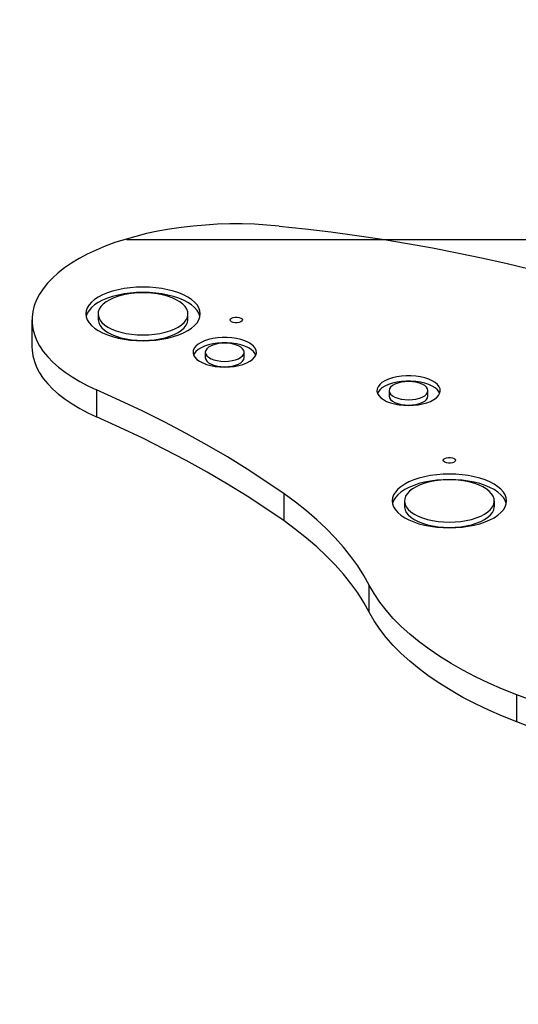
# Model space of a CAD drawing. Units: millimetres. Extents: x 6007 to 16711, y 738 to 10733.
# Drawn here: x 10723 to 10967, y 6735 to 7217 of the extents above; entities that cross this region are included whole.
import ezdxf

# ---------------------------------------------------------------- set-up
doc = ezdxf.new("R2010")
doc.units = ezdxf.units.MM
doc.layers.add('Dimensions', color=7, linetype='Continuous')
doc.styles.get("Standard").update_dxf_attribs({"font": 'arial.ttf'})
doc.dimstyles.new('Leikkiset keinu', dxfattribs={"dimtxt": 150, "dimasz": 2.5, "dimexe": 0.06, "dimexo": 0.625, "dimtad": 0, "dimtih": 1, "dimtoh": 1, "dimdec": 0, "dimtxsty": 'Standard', "dimcen": 2.5, "dimadec": 0, "dimazin": 0, "dimtfac": 1, "dimtmove": 0, "dimatfit": 3, "dimfxl": 1, "dimarcsym": 0})

# ---------------------------------------------------------------- blocks, each defined once
blk = doc.blocks.new('*D11')
at = {"layer": 'Defpoints', "color": 0, "transparency": 16777216}
for p in [(10722.69, 8613.35), (10722.69, 2813.15), (16483.57, 2813.15)]:
    blk.add_point(p, dxfattribs=at)
at = {"layer": 'Dimensions', "color": 0, "lineweight": -2, "transparency": 16777216}
for p, q in [((10723.31, 8613.35), (16483.63, 8613.35)), ((16483.57, 8610.85), (16483.57, 5790.46)), ((16483.57, 2815.65), (16483.57, 5636.04)), ((10723.31, 2813.15), (16483.63, 2813.15))]:
    blk.add_line(p, q, dxfattribs=at)
at = {"layer": 'Dimensions', "color": 0, "transparency": 16777216}
for points in [[(16483.15, 8610.85), (16483.98, 8610.85), (16483.57, 8613.35)], [(16483.15, 2815.65), (16483.98, 2815.65), (16483.57, 2813.15)]]:
    blk.add_solid(points, dxfattribs=at)
at = {"layer": 'Dimensions', "color": 0, "transparency": 16777216, "insert": (16483.57, 5713.25), "char_height": 150, "attachment_point": 5}
blk.add_mtext('5800', dxfattribs=at)
blk = doc.blocks.new('*D13')
at = {"layer": 'Defpoints', "color": 0, "transparency": 16777216}
for p in [(10774.31, 7109.55), (10771.83, 4317.76), (15844.76, 4317.76)]:
    blk.add_point(p, dxfattribs=at)
at = {"layer": 'Dimensions', "color": 0, "lineweight": -2, "transparency": 16777216}
for p, q in [((10774.94, 7109.55), (15844.82, 7109.55)), ((15844.76, 7107.05), (15844.76, 5790.87)), ((15844.76, 4320.26), (15844.76, 5636.44)), ((10772.45, 4317.76), (15844.82, 4317.76))]:
    blk.add_line(p, q, dxfattribs=at)
at = {"layer": 'Dimensions', "color": 0, "transparency": 16777216}
for points in [[(15844.34, 7107.05), (15845.18, 7107.05), (15844.76, 7109.55)], [(15844.34, 4320.26), (15845.18, 4320.26), (15844.76, 4317.76)]]:
    blk.add_solid(points, dxfattribs=at)
at = {"layer": 'Dimensions', "color": 0, "transparency": 16777216, "insert": (15844.76, 5713.66), "char_height": 150, "attachment_point": 5}
blk.add_mtext('2792', dxfattribs=at)

msp = doc.modelspace()

# ---------------------------------------------------------------- linework, layer by layer
at = {"color": 7, "linetype": 'Continuous', "lineweight": 25}
for p, q in [((10761.07, 7073.09), (10761.07, 7070.44)), ((10805.07, 7070.44), (10805.07, 7073.09)), ((10728.71, 7070.16), (10728.71, 7056.91)), ((10813.57, 7054.31), (10813.57, 7051.66)), ((10832.57, 7051.66), (10832.57, 7054.31)), ((10760.37, 7035.88), (10760.37, 7022.64)), ((10903.57, 7035.53), (10903.57, 7032.88)), ((10922.57, 7032.88), (10922.57, 7035.53)), ((10852.17, 6971.75), (10852.17, 6985)), ((10911.07, 6981.53), (10911.07, 6978.88)), ((10955.07, 6978.88), (10955.07, 6981.53)), ((10893.85, 6927.1), (10893.85, 6940.35)), ((11028.06, 6862.98), (10966.03, 6886.69)), ((10966.03, 6873.45), (10966.03, 6886.69)), ((11028.06, 6849.73), (10966.03, 6873.45))]:
    msp.add_line(p, q, dxfattribs=at)
at = {"color": 7, "linetype": 'Continuous', "lineweight": 25, "flags": 128}
for points in [[(10849.65, 7116.06), (10843.7, 7116.57), (10837.7, 7116.92), (10831.66, 7117.08), (10825.62, 7117.08), (10819.58, 7116.91), (10813.58, 7116.56), (10807.63, 7116.05), (10801.76, 7115.37), (10795.99, 7114.52), (10790.34, 7113.51), (10784.83, 7112.34), (10779.48, 7111.02), (10774.31, 7109.55), (10769.34, 7107.94), (10764.59, 7106.18), (10760.07, 7104.3), (10755.8, 7102.29), (10751.79, 7100.16), (10748.07, 7097.92), (10744.65, 7095.58), (10741.53, 7093.15), (10738.73, 7090.64), (10736.25, 7088.05), (10734.12, 7085.39), (10732.33, 7082.68), (10730.9, 7079.92), (10729.82, 7077.13), (10729.1, 7074.31), (10728.75, 7071.48), (10728.76, 7068.64), (10729.14, 7065.81), (10729.88, 7062.99), (10730.99, 7060.2), (10732.45, 7057.44), (10734.26, 7054.74), (10736.42, 7052.09), (10738.91, 7049.5), (10741.73, 7046.99), (10744.88, 7044.56), (10748.32, 7042.23), (10752.07, 7040), (10756.09, 7037.88), (10760.37, 7035.88)], [(10849.65, 7116.06), (10862.41, 7114.69), (10875.09, 7113.16), (10887.68, 7111.45), (10900.16, 7109.59), (10912.52, 7107.56), (10924.76, 7105.37), (10936.86, 7103.02), (10948.82, 7100.51), (10960.63, 7097.85)], [(10960.63, 7097.85), (10979.46, 7093.35), (10998.11, 7088.69), (11016.58, 7083.88), (11034.86, 7078.91), (11052.95, 7073.78), (11070.84, 7068.51), (11088.52, 7063.08), (11105.99, 7057.5), (11123.24, 7051.78), (11140.27, 7045.91), (11157.07, 7039.89), (11173.64, 7033.74), (11189.97, 7027.45), (11206.05, 7021.01), (11221.89, 7014.45), (11237.46, 7007.75), (11252.78, 7000.92), (11267.84, 6993.96), (11282.62, 6986.87), (11297.13, 6979.66), (11311.35, 6972.33), (11325.3, 6964.88)], [(10783.07, 7059.94), (10786.21, 7060.02), (10789.3, 7060.27), (10792.32, 7060.68), (10795.22, 7061.24), (10797.97, 7061.96), (10800.53, 7062.81), (10802.87, 7063.79), (10804.97, 7064.89), (10806.78, 7066.09), (10808.3, 7067.38), (10809.5, 7068.74), (10810.37, 7070.16), (10810.9, 7071.61), (10811.07, 7073.09), (10810.9, 7074.56), (10810.37, 7076.01), (10809.5, 7077.43), (10808.3, 7078.79), (10806.78, 7080.08), (10804.97, 7081.28), (10802.87, 7082.38), (10800.53, 7083.36), (10797.97, 7084.22), (10795.22, 7084.93), (10792.32, 7085.49), (10789.3, 7085.9), (10786.21, 7086.15), (10783.07, 7086.23), (10779.94, 7086.15), (10776.84, 7085.9), (10773.83, 7085.49), (10770.93, 7084.93), (10768.18, 7084.22), (10765.62, 7083.36), (10763.27, 7082.38), (10761.18, 7081.28), (10759.37, 7080.08), (10757.85, 7078.79), (10756.65, 7077.43), (10755.78, 7076.01), (10755.25, 7074.56), (10755.07, 7073.09), (10755.25, 7071.61), (10755.78, 7070.16), (10756.65, 7068.74), (10757.85, 7067.38), (10759.37, 7066.09), (10761.18, 7064.89), (10763.27, 7063.79), (10765.62, 7062.81), (10768.18, 7061.96), (10770.93, 7061.24), (10773.83, 7060.68), (10776.84, 7060.27), (10779.94, 7060.02), (10783.07, 7059.94)], [(10810.93, 7071.76), (10810.9, 7071.91), (10810.37, 7073.36), (10809.5, 7074.78), (10808.3, 7076.14), (10806.78, 7077.43), (10804.97, 7078.63), (10802.87, 7079.73), (10800.53, 7080.71), (10797.97, 7081.57), (10795.22, 7082.28), (10792.32, 7082.84), (10789.3, 7083.25), (10786.21, 7083.5), (10783.07, 7083.58), (10779.94, 7083.5), (10776.84, 7083.25), (10773.83, 7082.84), (10770.93, 7082.28), (10768.18, 7081.57), (10765.62, 7080.71), (10763.27, 7079.73), (10761.18, 7078.63), (10759.37, 7077.43), (10757.85, 7076.14), (10756.65, 7074.78), (10755.78, 7073.36), (10755.25, 7071.91), (10755.22, 7071.76)], [(10783.07, 7062.76), (10785.89, 7062.84), (10788.65, 7063.09), (10791.33, 7063.51), (10793.87, 7064.09), (10796.23, 7064.81), (10798.38, 7065.67), (10800.27, 7066.65), (10801.89, 7067.73), (10803.19, 7068.9), (10804.16, 7070.15), (10804.79, 7071.44), (10805.06, 7072.75), (10804.97, 7074.08), (10804.52, 7075.38), (10803.72, 7076.65), (10802.58, 7077.86), (10801.12, 7078.99), (10799.36, 7080.03), (10797.33, 7080.95), (10795.08, 7081.74), (10792.62, 7082.39), (10790.01, 7082.89), (10787.28, 7083.22), (10784.48, 7083.39), (10781.66, 7083.39), (10778.87, 7083.22), (10776.14, 7082.89), (10773.53, 7082.39), (10771.07, 7081.74), (10768.81, 7080.95), (10766.79, 7080.03), (10765.03, 7078.99), (10763.57, 7077.86), (10762.43, 7076.65), (10761.63, 7075.38), (10761.18, 7074.08), (10761.09, 7072.75), (10761.36, 7071.44), (10761.98, 7070.15), (10762.96, 7068.9), (10764.26, 7067.73), (10765.87, 7066.65), (10767.77, 7065.67), (10769.92, 7064.81), (10772.28, 7064.09), (10774.82, 7063.51), (10777.49, 7063.09), (10780.26, 7062.84), (10783.07, 7062.76)], [(10761.07, 7070.44), (10761.09, 7070.11), (10761.36, 7068.79), (10761.98, 7067.5), (10762.96, 7066.26), (10764.26, 7065.08), (10765.87, 7064), (10767.77, 7063.02), (10769.92, 7062.16), (10772.28, 7061.44), (10774.82, 7060.86), (10777.49, 7060.45), (10780.26, 7060.19), (10783.07, 7060.11)], [(10783.07, 7060.11), (10785.89, 7060.19), (10788.65, 7060.45), (10791.33, 7060.86), (10793.87, 7061.44), (10796.23, 7062.16), (10798.38, 7063.02), (10800.27, 7064), (10801.89, 7065.08), (10803.19, 7066.26), (10804.16, 7067.5), (10804.79, 7068.79), (10805.06, 7070.11), (10805.07, 7070.44)], [(10831.71, 7070.16), (10831.53, 7069.68), (10831.01, 7069.25), (10830.21, 7068.94), (10829.23, 7068.77), (10828.19, 7068.77), (10827.21, 7068.94), (10826.41, 7069.25), (10825.89, 7069.68), (10825.71, 7070.16), (10825.89, 7070.64), (10826.41, 7071.06), (10827.21, 7071.38), (10828.19, 7071.54), (10829.23, 7071.54), (10830.21, 7071.38), (10831.01, 7071.06), (10831.53, 7070.64), (10831.71, 7070.16)], [(10823.07, 7047.03), (10825.44, 7047.12), (10827.75, 7047.37), (10829.95, 7047.79), (10831.99, 7048.35), (10833.82, 7049.06), (10835.4, 7049.9), (10836.69, 7050.83), (10837.66, 7051.85), (10838.29, 7052.92), (10838.56, 7054.03), (10838.47, 7055.14), (10838.02, 7056.23), (10837.22, 7057.28), (10836.08, 7058.26), (10834.65, 7059.15), (10832.94, 7059.92), (10830.99, 7060.56), (10828.87, 7061.06), (10826.61, 7061.39), (10824.26, 7061.56), (10821.89, 7061.56), (10819.54, 7061.39), (10817.28, 7061.06), (10815.15, 7060.56), (10813.21, 7059.92), (10811.5, 7059.15), (10810.06, 7058.26), (10808.93, 7057.28), (10808.13, 7056.23), (10807.68, 7055.14), (10807.59, 7054.03), (10807.86, 7052.92), (10808.49, 7051.85), (10809.46, 7050.83), (10810.75, 7049.9), (10812.33, 7049.06), (10814.16, 7048.35), (10816.2, 7047.79), (10818.4, 7047.37), (10820.71, 7047.12), (10823.07, 7047.03)], [(10838.32, 7052.98), (10838.02, 7053.59), (10837.22, 7054.63), (10836.08, 7055.61), (10834.65, 7056.5), (10832.94, 7057.27), (10830.99, 7057.91), (10828.87, 7058.41), (10826.61, 7058.74), (10824.26, 7058.91), (10821.89, 7058.91), (10819.54, 7058.74), (10817.28, 7058.41), (10815.15, 7057.91), (10813.21, 7057.27), (10811.5, 7056.5), (10810.06, 7055.61), (10808.93, 7054.63), (10808.13, 7053.59), (10807.83, 7052.98)], [(10823.07, 7049.85), (10824.93, 7049.93), (10826.71, 7050.19), (10828.35, 7050.6), (10829.79, 7051.15), (10830.97, 7051.83), (10831.85, 7052.6), (10832.39, 7053.44), (10832.57, 7054.31), (10832.39, 7055.18), (10831.85, 7056.01), (10830.97, 7056.78), (10829.79, 7057.46), (10828.35, 7058.01), (10826.71, 7058.43), (10824.93, 7058.68), (10823.07, 7058.77), (10821.22, 7058.68), (10819.44, 7058.43), (10817.8, 7058.01), (10816.36, 7057.46), (10815.17, 7056.78), (10814.3, 7056.01), (10813.76, 7055.18), (10813.57, 7054.31), (10813.76, 7053.44), (10814.3, 7052.6), (10815.17, 7051.83), (10816.36, 7051.15), (10817.8, 7050.6), (10819.44, 7050.19), (10821.22, 7049.93), (10823.07, 7049.85)], [(10728.71, 7056.91), (10728.76, 7055.4), (10729.14, 7052.56), (10729.88, 7049.75), (10730.99, 7046.95), (10732.45, 7044.2), (10734.26, 7041.49), (10736.42, 7038.84), (10738.91, 7036.26), (10741.73, 7033.75), (10744.88, 7031.32), (10748.32, 7028.99), (10752.07, 7026.76), (10756.09, 7024.64), (10760.37, 7022.64)], [(10813.57, 7051.66), (10813.76, 7050.79), (10814.3, 7049.95), (10815.17, 7049.18), (10816.36, 7048.5), (10817.8, 7047.95), (10819.44, 7047.54), (10821.22, 7047.28), (10823.07, 7047.2)], [(10823.07, 7047.2), (10824.93, 7047.28), (10826.71, 7047.54), (10828.35, 7047.95), (10829.79, 7048.5), (10830.97, 7049.18), (10831.85, 7049.95), (10832.39, 7050.79), (10832.57, 7051.66)], [(10913.07, 7028.25), (10915.44, 7028.34), (10917.75, 7028.59), (10919.95, 7029.01), (10921.99, 7029.58), (10923.82, 7030.28), (10925.4, 7031.12), (10926.69, 7032.05), (10927.66, 7033.07), (10928.29, 7034.14), (10928.56, 7035.25), (10928.47, 7036.36), (10928.02, 7037.46), (10927.22, 7038.5), (10926.08, 7039.48), (10924.65, 7040.37), (10922.94, 7041.14), (10920.99, 7041.78), (10918.87, 7042.28), (10916.61, 7042.61), (10914.26, 7042.78), (10911.89, 7042.78), (10909.54, 7042.61), (10907.28, 7042.28), (10905.15, 7041.78), (10903.21, 7041.14), (10901.5, 7040.37), (10900.06, 7039.48), (10898.93, 7038.5), (10898.13, 7037.46), (10897.68, 7036.36), (10897.59, 7035.25), (10897.86, 7034.14), (10898.49, 7033.07), (10899.46, 7032.05), (10900.75, 7031.12), (10902.33, 7030.28), (10904.16, 7029.58), (10906.2, 7029.01), (10908.4, 7028.59), (10910.71, 7028.34), (10913.07, 7028.25)], [(10928.32, 7034.2), (10928.02, 7034.81), (10927.22, 7035.86), (10926.08, 7036.83), (10924.65, 7037.72), (10922.94, 7038.49), (10920.99, 7039.13), (10918.87, 7039.63), (10916.61, 7039.96), (10914.26, 7040.13), (10911.89, 7040.13), (10909.54, 7039.96), (10907.28, 7039.63), (10905.15, 7039.13), (10903.21, 7038.49), (10901.5, 7037.72), (10900.06, 7036.83), (10898.93, 7035.86), (10898.13, 7034.81), (10897.83, 7034.2)], [(10913.07, 7031.07), (10914.93, 7031.15), (10916.71, 7031.41), (10918.35, 7031.82), (10919.79, 7032.37), (10920.97, 7033.05), (10921.85, 7033.82), (10922.39, 7034.66), (10922.57, 7035.53), (10922.39, 7036.4), (10921.85, 7037.23), (10920.97, 7038.01), (10919.79, 7038.68), (10918.35, 7039.24), (10916.71, 7039.65), (10914.93, 7039.9), (10913.07, 7039.99), (10911.22, 7039.9), (10909.44, 7039.65), (10907.8, 7039.24), (10906.36, 7038.68), (10905.17, 7038.01), (10904.3, 7037.23), (10903.76, 7036.4), (10903.57, 7035.53), (10903.76, 7034.66), (10904.3, 7033.82), (10905.17, 7033.05), (10906.36, 7032.37), (10907.8, 7031.82), (10909.44, 7031.41), (10911.22, 7031.15), (10913.07, 7031.07)], [(10852.17, 6985), (10843.25, 6991.13), (10833.98, 6997.14), (10824.4, 7003.05), (10814.49, 7008.84), (10804.26, 7014.51), (10793.73, 7020.05), (10782.9, 7025.46), (10771.78, 7030.74), (10760.37, 7035.88)], [(10903.57, 7032.88), (10903.76, 7032.01), (10904.3, 7031.17), (10905.17, 7030.4), (10906.36, 7029.73), (10907.8, 7029.17), (10909.44, 7028.76), (10911.22, 7028.5), (10913.07, 7028.42)], [(10913.07, 7028.42), (10914.93, 7028.5), (10916.71, 7028.76), (10918.35, 7029.17), (10919.79, 7029.73), (10920.97, 7030.4), (10921.85, 7031.17), (10922.39, 7032.01), (10922.57, 7032.88)], [(10852.17, 6971.75), (10843.25, 6977.88), (10833.98, 6983.9), (10824.4, 6989.81), (10814.49, 6995.59), (10804.26, 7001.26), (10793.73, 7006.8), (10782.9, 7012.21), (10771.78, 7017.49), (10760.37, 7022.64)], [(10936.07, 7001.48), (10935.89, 7001), (10935.37, 7000.58), (10934.57, 7000.26), (10933.59, 7000.1), (10932.55, 7000.1), (10931.57, 7000.26), (10930.78, 7000.58), (10930.25, 7001), (10930.07, 7001.48), (10930.25, 7001.97), (10930.78, 7002.39), (10931.57, 7002.7), (10932.55, 7002.87), (10933.59, 7002.87), (10934.57, 7002.7), (10935.37, 7002.39), (10935.89, 7001.97), (10936.07, 7001.48)], [(10933.07, 6968.39), (10936.21, 6968.47), (10939.3, 6968.72), (10942.32, 6969.13), (10945.22, 6969.69), (10947.97, 6970.4), (10950.53, 6971.26), (10952.87, 6972.24), (10954.97, 6973.34), (10956.78, 6974.54), (10958.3, 6975.83), (10959.5, 6977.19), (10960.37, 6978.61), (10960.9, 6980.06), (10961.07, 6981.53), (10960.9, 6983), (10960.37, 6984.46), (10959.5, 6985.87), (10958.3, 6987.24), (10956.78, 6988.53), (10954.97, 6989.73), (10952.87, 6990.83), (10950.53, 6991.81), (10947.97, 6992.66), (10945.22, 6993.38), (10942.32, 6993.94), (10939.3, 6994.35), (10936.21, 6994.6), (10933.07, 6994.68), (10929.94, 6994.6), (10926.84, 6994.35), (10923.83, 6993.94), (10920.93, 6993.38), (10918.18, 6992.66), (10915.62, 6991.81), (10913.27, 6990.83), (10911.18, 6989.73), (10909.37, 6988.53), (10907.85, 6987.24), (10906.65, 6985.87), (10905.78, 6984.46), (10905.25, 6983), (10905.07, 6981.53), (10905.25, 6980.06), (10905.78, 6978.61), (10906.65, 6977.19), (10907.85, 6975.83), (10909.37, 6974.54), (10911.18, 6973.34), (10913.27, 6972.24), (10915.62, 6971.26), (10918.18, 6970.4), (10920.93, 6969.69), (10923.83, 6969.13), (10926.84, 6968.72), (10929.94, 6968.47), (10933.07, 6968.39)], [(10960.93, 6980.21), (10960.9, 6980.36), (10960.37, 6981.81), (10959.5, 6983.23), (10958.3, 6984.59), (10956.78, 6985.88), (10954.97, 6987.08), (10952.87, 6988.18), (10950.53, 6989.16), (10947.97, 6990.01), (10945.22, 6990.73), (10942.32, 6991.29), (10939.3, 6991.7), (10936.21, 6991.95), (10933.07, 6992.03), (10929.94, 6991.95), (10926.84, 6991.7), (10923.83, 6991.29), (10920.93, 6990.73), (10918.18, 6990.01), (10915.62, 6989.16), (10913.27, 6988.18), (10911.18, 6987.08), (10909.37, 6985.88), (10907.85, 6984.59), (10906.65, 6983.23), (10905.78, 6981.81), (10905.25, 6980.36), (10905.22, 6980.21)], [(10933.07, 6971.2), (10935.89, 6971.29), (10938.65, 6971.54), (10941.33, 6971.96), (10943.87, 6972.53), (10946.23, 6973.26), (10948.38, 6974.11), (10950.27, 6975.09), (10951.89, 6976.18), (10953.19, 6977.35), (10954.16, 6978.59), (10954.79, 6979.88), (10955.06, 6981.2), (10954.97, 6982.52), (10954.52, 6983.83), (10953.72, 6985.1), (10952.58, 6986.31), (10951.12, 6987.44), (10949.36, 6988.48), (10947.33, 6989.4), (10945.08, 6990.19), (10942.62, 6990.84), (10940.01, 6991.34), (10937.28, 6991.67), (10934.48, 6991.84), (10931.66, 6991.84), (10928.87, 6991.67), (10926.14, 6991.34), (10923.53, 6990.84), (10921.07, 6990.19), (10918.81, 6989.4), (10916.79, 6988.48), (10915.03, 6987.44), (10913.57, 6986.31), (10912.43, 6985.1), (10911.63, 6983.83), (10911.18, 6982.52), (10911.09, 6981.2), (10911.36, 6979.88), (10911.98, 6978.59), (10912.96, 6977.35), (10914.26, 6976.18), (10915.87, 6975.09), (10917.77, 6974.11), (10919.92, 6973.26), (10922.28, 6972.53), (10924.82, 6971.96), (10927.49, 6971.54), (10930.26, 6971.29), (10933.07, 6971.2)], [(10893.85, 6940.35), (10891.21, 6945.09), (10888.21, 6949.78), (10884.87, 6954.42), (10881.18, 6959), (10877.16, 6963.52), (10872.81, 6967.98), (10868.12, 6972.36), (10863.12, 6976.66), (10857.8, 6980.87), (10852.17, 6985)], [(10911.07, 6978.88), (10911.09, 6978.55), (10911.36, 6977.24), (10911.98, 6975.95), (10912.96, 6974.7), (10914.26, 6973.53), (10915.87, 6972.44), (10917.77, 6971.46), (10919.92, 6970.61), (10922.28, 6969.88), (10924.82, 6969.31), (10927.49, 6968.89), (10930.26, 6968.64), (10933.07, 6968.56)], [(10933.07, 6968.56), (10935.89, 6968.64), (10938.65, 6968.89), (10941.33, 6969.31), (10943.87, 6969.88), (10946.23, 6970.61), (10948.38, 6971.46), (10950.27, 6972.44), (10951.89, 6973.53), (10953.19, 6974.7), (10954.16, 6975.95), (10954.79, 6977.24), (10955.06, 6978.55), (10955.07, 6978.88)], [(10893.85, 6927.1), (10891.21, 6931.84), (10888.21, 6936.54), (10884.87, 6941.18), (10881.18, 6945.76), (10877.16, 6950.28), (10872.81, 6954.73), (10868.12, 6959.11), (10863.12, 6963.41), (10857.8, 6967.63), (10852.17, 6971.75)], [(10966.03, 6886.69), (10959.04, 6889.48), (10952.32, 6892.41), (10945.88, 6895.47), (10939.72, 6898.66), (10933.86, 6901.98), (10928.31, 6905.4), (10923.09, 6908.94), (10918.19, 6912.58), (10913.63, 6916.32), (10909.42, 6920.14), (10905.57, 6924.05), (10902.08, 6928.03), (10898.96, 6932.08), (10896.22, 6936.19), (10893.85, 6940.35)], [(10966.03, 6873.45), (10959.04, 6876.24), (10952.32, 6879.16), (10945.88, 6882.23), (10939.72, 6885.42), (10933.86, 6888.73), (10928.31, 6892.16), (10923.09, 6895.7), (10918.19, 6899.34), (10913.63, 6903.07), (10909.42, 6906.9), (10905.57, 6910.81), (10902.08, 6914.79), (10898.96, 6918.84), (10896.22, 6922.94), (10893.85, 6927.1)]]:
    msp.add_lwpolyline(points, dxfattribs=at)

# ---------------------------------------------------------------- dimensions: what is measured, and where the dimension line sits
at = {"layer": 'Dimensions'}
for base, p1, p2, picture, middle in [((16483.57, 2813.15), (10722.69, 8613.35), (10722.69, 2813.15), '*D11', (16483.57, 5713.25)), ((15844.76, 4317.76), (10774.31, 7109.55), (10771.83, 4317.76), '*D13', (15844.76, 5713.66))]:
    dim = msp.add_linear_dim(base=base, p1=p1, p2=p2, angle=90, dimstyle='Leikkiset keinu', dxfattribs=at)
    dim.commit()
    dim.dimension.update_dxf_attribs({"geometry": picture, "text_midpoint": middle})

doc.saveas('drawing.dxf')
